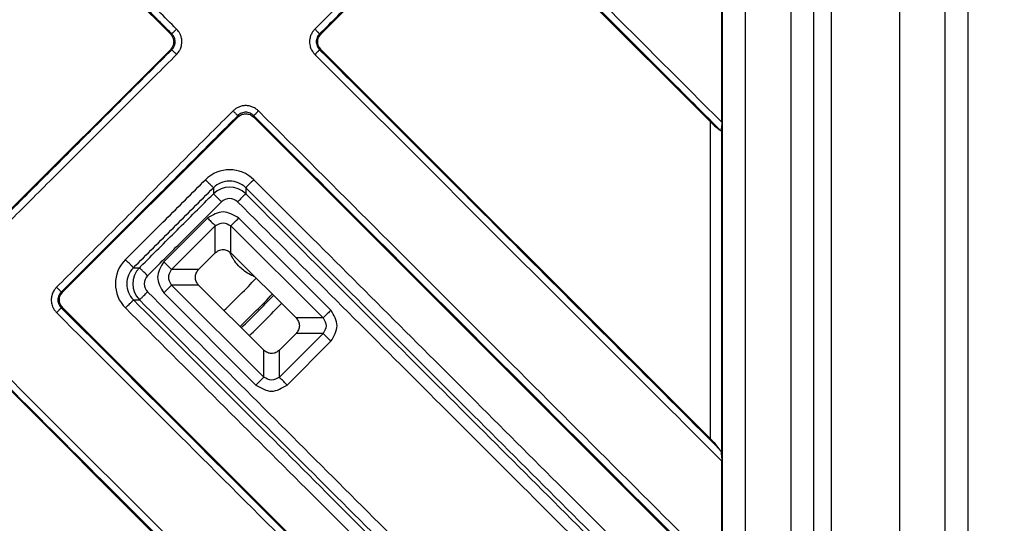
# Model space of a CAD drawing. Units: millimetres. Extents: x -384 to -52, y 33 to 505.
# Drawn here: x -241 to -198, y 102 to 124 of the extents above; entities that cross this region are included whole.
import ezdxf

# ---------------------------------------------------------------- set-up
doc = ezdxf.new("R2010")
doc.units = ezdxf.units.MM

# ---------------------------------------------------------------- blocks, each defined once
blk = doc.blocks.new('Edelstahlrahmen-Aufsatz__1', base_point=(-328.75, 76.726))
at = {"color": 3, "linetype": 'Continuous'}
for p, q in [((-202.75, 201.726), (-202.75, 84.226)), ((-199.75, 84.226), (-199.75, 201.726)), ((-205.75, 193.226), (-205.75, 92.726))]:
    blk.add_line(p, q, dxfattribs=at)
at = {"color": 7, "linetype": 'Continuous'}
blk.add_line((-200.75, 84.226), (-200.75, 201.726), dxfattribs=at)
blk = doc.blocks.new('11137_Aufsatz_mit_Edelstahlrahmen__2', base_point=(-328.75, 76.726))
blk.add_blockref('Edelstahlrahmen-Aufsatz__1', (-328.75, 76.726))
blk = doc.blocks.new('Artikel-HL310-510PrBlue-GV-Einsatz', base_point=(-295.182, 110.294))
at = {"color": 3, "linetype": 'Continuous'}
for radius, start, end in [(43.665, 313.6877, 316.3123), (44.657, 313.7169, 316.2831), (44.734, 313.7191, 316.2809), (45.23, 313.7331, 316.2669)]:
    blk.add_arc((-262.5, 142.976), radius, start, end, dxfattribs=at)
blk.add_open_spline([(-230.981, 112.871), (-231.049, 112.9), (-231.21, 112.97), (-231.432, 113.114), (-231.665, 113.313), (-231.83, 113.506), (-231.95, 113.688), (-232.011, 113.798), (-232.057, 113.894), (-232.076, 113.943), (-232.088, 113.971)], degree=3, knots=[0, 0, 0, 0, 0.219905, 0.526505, 0.790121, 1.138151, 1.281439, 1.444943, 1.512925, 1.602572, 1.602572, 1.602572, 1.602572], dxfattribs=at)
blk = doc.blocks.new('GV-für-HL310-510PrBlue', base_point=(-295.182, 110.294))
blk.add_blockref('Artikel-HL310-510PrBlue-GV-Einsatz', (-295.182, 110.294))
blk = doc.blocks.new('Edelstahlabdeckung-Fliesenträger__3', base_point=(-318.5, 86.976))
at = {"color": 7, "linetype": 'Continuous'}
for p, q in [((-210.5, 91.976), (-210.5, 193.976)), ((-206.5, 91.976), (-206.5, 193.976))]:
    blk.add_line(p, q, dxfattribs=at)
at = {"color": 3, "linetype": 'Continuous'}
for p, q in [((-209.5, 91.976), (-209.5, 193.976)), ((-207.5, 97.476), (-207.5, 188.476))]:
    blk.add_line(p, q, dxfattribs=at)
blk = doc.blocks.new('Artikel-Fliesentraeger__4', base_point=(-318.603, 86.872))
at = {"color": 7, "linetype": 'Continuous'}
for p, q in [((-234.689, 123.525), (-240.939, 129.775)), ((-221.836, 129.775), (-228.086, 123.525)), ((-211.038, 119.673), (-221.14, 129.775)), ((-210.537, 119.653), (-210.537, 124.598)), ((-242.353, 115.164), (-234.689, 122.828)), ((-228.086, 122.828), (-211.038, 105.78)), ((-231.735, 119.875), (-239.4, 112.211)), ((-210.555, 99.391), (-231.039, 119.875)), ((-233.45, 113.194), (-232.719, 113.926)), ((-232.036, 113.926), (-229.183, 111.073)), ((-233.45, 112.511), (-230.597, 109.659)), ((-239.4, 111.515), (-218.916, 91.03)), ((-229.183, 110.39), (-229.914, 109.659)), ((-225.305, 91.513), (-242.353, 108.562)), ((-210.537, 99.854), (-210.537, 104.799))]:
    blk.add_line(p, q, dxfattribs=at)
at = {"color": 3, "linetype": 'Continuous'}
for p, q in [((-234.626, 123.525), (-234.689, 123.525)), ((-228.149, 123.525), (-228.086, 123.525)), ((-234.626, 122.828), (-234.689, 122.828)), ((-228.149, 122.828), (-228.086, 122.828)), ((-231.735, 119.875), (-231.735, 119.938)), ((-231.039, 119.875), (-231.039, 119.938)), ((-211.038, 105.78), (-211.038, 119.673)), ((-210.538, 104.942), (-210.538, 119.511)), ((-232.801, 116.778), (-232.801, 116.515)), ((-231.388, 116.778), (-231.388, 116.515)), ((-233.06, 115.453), (-234.977, 113.536)), ((-227.656, 111.415), (-231.694, 115.453)), ((-232.719, 115.111), (-234.636, 113.194)), ((-232.719, 113.926), (-232.719, 115.111)), ((-227.997, 111.073), (-232.036, 115.111)), ((-232.036, 113.926), (-232.036, 115.111)), ((-236.303, 113.276), (-236.04, 113.276)), ((-233.45, 113.194), (-234.636, 113.194)), ((-239.463, 112.211), (-239.4, 112.211)), ((-230.939, 108.131), (-234.977, 112.17)), ((-230.597, 108.473), (-234.636, 112.511)), ((-233.45, 112.511), (-234.636, 112.511)), ((-236.303, 111.864), (-236.04, 111.864)), ((-239.463, 111.515), (-239.4, 111.515)), ((-227.997, 111.073), (-229.183, 111.073)), ((-229.914, 108.473), (-227.997, 110.39)), ((-229.573, 108.131), (-227.656, 110.048)), ((-227.997, 110.39), (-229.183, 110.39)), ((-230.597, 108.473), (-230.597, 109.659)), ((-229.914, 108.473), (-229.914, 109.659))]:
    blk.add_line(p, q, dxfattribs=at)
for centre, radius, start, end in [((-232.094, 116.072), 1.498, 45.0012, 134.9992), ((-232.094, 116.074), 0.997, 44.9219, 135.0781), ((-232.094, 115.807), 1, 45.0784, 134.9216), ((-232.094, 115.809), 0.499, 44.9995, 135.0003), ((-235.597, 112.57), 1.498, 135.0012, 224.9992), ((-235.599, 112.57), 0.997, 134.9219, 225.0781), ((-235.332, 112.57), 1, 135.0784, 224.9216), ((-235.333, 112.57), 0.499, 134.9995, 225.0003)]:
    blk.add_arc(centre, radius, start, end, dxfattribs=at)
for points, knots in [([(-234.626, 123.525), (-235.152, 124.051), (-236.204, 125.103), (-237.782, 126.681), (-239.36, 128.259), (-240.413, 129.312), (-240.939, 129.838)], [0, 0, 0, 0, 2.231938, 4.463876, 6.695822, 8.927767, 8.927767, 8.927767, 8.927767]), ([(-234.417, 123.734), (-234.943, 124.26), (-235.995, 125.312), (-237.573, 126.89), (-239.151, 128.468), (-240.204, 129.52), (-240.73, 130.047)], [0, 0, 0, 0, 2.231972, 4.463945, 6.695909, 8.927873, 8.927873, 8.927873, 8.927873]), ([(-228.358, 123.734), (-227.832, 124.26), (-226.78, 125.312), (-225.201, 126.89), (-223.623, 128.468), (-222.571, 129.521), (-222.045, 130.047)], [0, 0, 0, 0, 2.231964, 4.463929, 6.695901, 8.927873, 8.927873, 8.927873, 8.927873]), ([(-228.149, 123.525), (-227.623, 124.051), (-226.571, 125.103), (-224.992, 126.681), (-223.414, 128.259), (-222.362, 129.312), (-221.836, 129.838)], [0, 0, 0, 0, 2.231946, 4.463892, 6.69583, 8.927767, 8.927767, 8.927767, 8.927767]), ([(-210.604, 119.302), (-212.355, 121.053), (-215.858, 124.556), (-219.365, 128.063), (-221.126, 129.824), (-221.135, 129.833), (-221.14, 129.838)], [0, 0, 0, 0, 7.43084, 14.861681, 14.880967, 14.900248, 14.900248, 14.900248, 14.900248]), ([(-210.537, 119.653), (-212.265, 121.381), (-215.721, 124.836), (-219.18, 128.296), (-220.917, 130.033), (-220.926, 130.042), (-220.931, 130.047)], [0, 0, 0, 0, 7.329852, 14.659703, 14.679003, 14.698307, 14.698307, 14.698307, 14.698307]), ([(-234.417, 123.734), (-234.428, 123.722), (-234.452, 123.699), (-234.487, 123.664), (-234.521, 123.63), (-234.552, 123.599), (-234.578, 123.572), (-234.6, 123.551), (-234.615, 123.536), (-234.623, 123.528), (-234.626, 123.525)], [0, 0, 0, 0, 0.0493259, 0.0995084, 0.1481878, 0.1928349, 0.2311419, 0.2614346, 0.2828507, 0.29544, 0.29544, 0.29544, 0.29544]), ([(-234.626, 122.828), (-234.6, 122.857), (-234.556, 122.905), (-234.508, 122.996), (-234.481, 123.085), (-234.472, 123.182), (-234.482, 123.274), (-234.51, 123.362), (-234.556, 123.448), (-234.6, 123.497), (-234.626, 123.525)], [0, 0, 0, 0, 0.1144676, 0.1944487, 0.3088994, 0.3891041, 0.4862293, 0.5831712, 0.6645242, 0.7781804, 0.7781804, 0.7781804, 0.7781804]), ([(-234.417, 122.62), (-234.376, 122.665), (-234.308, 122.743), (-234.234, 122.89), (-234.193, 123.03), (-234.18, 123.186), (-234.194, 123.332), (-234.238, 123.472), (-234.308, 123.611), (-234.377, 123.688), (-234.417, 123.734)], [0, 0, 0, 0, 0.182516, 0.307707, 0.491214, 0.618511, 0.773758, 0.92853, 1.056056, 1.236948, 1.236948, 1.236948, 1.236948]), ([(-228.358, 123.734), (-228.392, 123.696), (-228.461, 123.619), (-228.538, 123.473), (-228.582, 123.323), (-228.594, 123.177), (-228.582, 123.031), (-228.536, 122.873), (-228.456, 122.727), (-228.386, 122.651), (-228.358, 122.62)], [0, 0, 0, 0, 0.152857, 0.307753, 0.49126, 0.618557, 0.743376, 0.928521, 1.109827, 1.236931, 1.236931, 1.236931, 1.236931]), ([(-228.358, 123.734), (-228.346, 123.722), (-228.323, 123.699), (-228.288, 123.664), (-228.254, 123.63), (-228.223, 123.599), (-228.196, 123.572), (-228.175, 123.551), (-228.16, 123.536), (-228.152, 123.528), (-228.149, 123.525)], [0, 0, 0, 0, 0.0493256, 0.0995077, 0.1481866, 0.1928332, 0.2311398, 0.2614321, 0.2828479, 0.2954371, 0.2954371, 0.2954371, 0.2954371]), ([(-228.149, 123.525), (-228.171, 123.501), (-228.215, 123.453), (-228.265, 123.362), (-228.294, 123.268), (-228.302, 123.177), (-228.294, 123.085), (-228.267, 122.997), (-228.219, 122.905), (-228.175, 122.857), (-228.149, 122.828)], [0, 0, 0, 0, 0.0975068, 0.1944743, 0.308925, 0.3891297, 0.4687275, 0.5831655, 0.6645184, 0.7781747, 0.7781747, 0.7781747, 0.7781747]), ([(-234.626, 122.828), (-235.27, 122.184), (-236.558, 120.897), (-238.489, 118.965), (-240.421, 117.033), (-241.709, 115.745), (-242.353, 115.101)], [0, 0, 0, 0, 2.731946, 5.463892, 8.19583, 10.927767, 10.927767, 10.927767, 10.927767]), ([(-234.417, 122.62), (-235.061, 121.976), (-236.349, 120.688), (-238.28, 118.756), (-240.212, 116.824), (-241.5, 115.536), (-242.144, 114.892)], [0, 0, 0, 0, 2.731964, 5.463929, 8.195901, 10.927873, 10.927873, 10.927873, 10.927873]), ([(-234.417, 122.62), (-234.428, 122.631), (-234.452, 122.655), (-234.487, 122.69), (-234.521, 122.723), (-234.552, 122.754), (-234.578, 122.781), (-234.6, 122.802), (-234.615, 122.817), (-234.623, 122.825), (-234.626, 122.828)], [0, 0, 0, 0, 0.0493256, 0.0995077, 0.1481866, 0.1928332, 0.2311398, 0.2614321, 0.2828479, 0.2954371, 0.2954371, 0.2954371, 0.2954371]), ([(-228.149, 122.828), (-228.152, 122.825), (-228.16, 122.817), (-228.175, 122.802), (-228.196, 122.781), (-228.223, 122.754), (-228.254, 122.723), (-228.288, 122.69), (-228.323, 122.655), (-228.346, 122.631), (-228.358, 122.62)], [0, 0, 0, 0, 0.0125893, 0.0340054, 0.0642981, 0.1026051, 0.1472522, 0.1959316, 0.2461141, 0.29544, 0.29544, 0.29544, 0.29544]), ([(-228.358, 122.62), (-228.353, 122.615), (-228.344, 122.606), (-225.37, 119.631), (-219.434, 113.696), (-213.503, 107.765), (-210.537, 104.799)], [0, 0, 0, 0, 0.019322, 0.038636, 12.620217, 25.201798, 25.201798, 25.201798, 25.201798]), ([(-228.149, 122.828), (-228.144, 122.824), (-228.135, 122.815), (-225.206, 119.886), (-219.363, 114.042), (-213.523, 108.203), (-210.604, 105.283)], [0, 0, 0, 0, 0.019279, 0.038567, 12.425695, 24.812822, 24.812822, 24.812822, 24.812822]), ([(-230.83, 120.147), (-230.862, 120.176), (-230.938, 120.245), (-231.076, 120.321), (-231.233, 120.37), (-231.389, 120.385), (-231.543, 120.369), (-231.691, 120.323), (-231.829, 120.251), (-231.905, 120.182), (-231.944, 120.147)], [0, 0, 0, 0, 0.127877, 0.307709, 0.466856, 0.618563, 0.773809, 0.928582, 1.081053, 1.23704, 1.23704, 1.23704, 1.23704]), ([(-239.672, 112.42), (-239.028, 113.064), (-237.74, 114.352), (-235.808, 116.284), (-233.876, 118.215), (-232.588, 119.503), (-231.944, 120.147)], [0, 0, 0, 0, 2.731964, 5.463929, 8.195901, 10.927873, 10.927873, 10.927873, 10.927873]), ([(-239.463, 112.211), (-238.819, 112.855), (-237.531, 114.143), (-235.599, 116.075), (-233.667, 118.006), (-232.379, 119.294), (-231.735, 119.938)], [0, 0, 0, 0, 2.731946, 5.463892, 8.19583, 10.927767, 10.927767, 10.927767, 10.927767]), ([(-231.944, 120.147), (-231.933, 120.135), (-231.909, 120.112), (-231.874, 120.077), (-231.841, 120.043), (-231.809, 120.012), (-231.783, 119.986), (-231.762, 119.964), (-231.746, 119.949), (-231.738, 119.941), (-231.735, 119.938)], [0, 0, 0, 0, 0.0493259, 0.0995084, 0.1481878, 0.1928349, 0.2311419, 0.2614346, 0.2828507, 0.29544, 0.29544, 0.29544, 0.29544]), ([(-231.039, 119.938), (-231.059, 119.957), (-231.106, 120.001), (-231.191, 120.05), (-231.29, 120.082), (-231.381, 120.092), (-231.479, 120.083), (-231.572, 120.055), (-231.663, 120.005), (-231.711, 119.961), (-231.735, 119.938)], [0, 0, 0, 0, 0.0814832, 0.1944463, 0.2910824, 0.3891319, 0.4687297, 0.5831676, 0.6784402, 0.7781993, 0.7781993, 0.7781993, 0.7781993]), ([(-230.83, 120.147), (-230.842, 120.135), (-230.865, 120.112), (-230.9, 120.077), (-230.934, 120.043), (-230.965, 120.012), (-230.992, 119.986), (-231.013, 119.964), (-231.028, 119.949), (-231.036, 119.941), (-231.039, 119.938)], [0, 0, 0, 0, 0.0493256, 0.0995077, 0.1481866, 0.1928332, 0.2311398, 0.2614321, 0.2828479, 0.2954371, 0.2954371, 0.2954371, 0.2954371]), ([(-210.546, 99.445), (-213.957, 102.856), (-220.779, 109.678), (-227.605, 116.504), (-231.025, 119.925), (-231.035, 119.934), (-231.039, 119.938)], [0, 0, 0, 0, 14.471451, 28.942902, 28.962188, 28.981469, 28.981469, 28.981469, 28.981469]), ([(-210.537, 99.854), (-213.915, 103.232), (-220.67, 109.987), (-227.429, 116.747), (-230.817, 120.133), (-230.826, 120.143), (-230.83, 120.147)], [0, 0, 0, 0, 14.329851, 28.659702, 28.679002, 28.698306, 28.698306, 28.698306, 28.698306]), ([(-236.656, 113.629), (-236.364, 113.921), (-235.78, 114.505), (-234.905, 115.38), (-234.029, 116.256), (-233.445, 116.84), (-233.154, 117.132)], [0, 0, 0, 0, 1.238274, 2.476547, 3.714818, 4.95309, 4.95309, 4.95309, 4.95309]), ([(-233.154, 117.132), (-233.133, 117.111), (-233.091, 117.069), (-233.028, 117.006), (-232.968, 116.946), (-232.918, 116.896), (-232.88, 116.858), (-232.854, 116.831), (-232.832, 116.81), (-232.817, 116.795), (-232.807, 116.785), (-232.802, 116.78), (-232.801, 116.778)], [0, 0, 0, 0, 0.0884078, 0.1786743, 0.2657574, 0.3441771, 0.3891656, 0.4270016, 0.4569941, 0.4788809, 0.4928217, 0.4993144, 0.4993144, 0.4993144, 0.4993144]), ([(-231.035, 117.132), (-231.056, 117.111), (-231.098, 117.069), (-231.161, 117.006), (-231.221, 116.946), (-231.271, 116.896), (-231.309, 116.858), (-231.335, 116.831), (-231.356, 116.81), (-231.372, 116.795), (-231.382, 116.785), (-231.387, 116.78), (-231.388, 116.778)], [0, 0, 0, 0, 0.0884078, 0.1786742, 0.2657573, 0.3441769, 0.3891653, 0.4270013, 0.4569939, 0.4788806, 0.4928214, 0.4993141, 0.4993141, 0.4993141, 0.4993141]), ([(-214.663, 100.759), (-216.027, 102.123), (-218.756, 104.852), (-222.849, 108.945), (-226.942, 113.038), (-229.671, 115.767), (-231.035, 117.132)], [0, 0, 0, 0, 5.788313, 11.576626, 17.365417, 23.154208, 23.154208, 23.154208, 23.154208]), ([(-236.303, 113.276), (-236.011, 113.568), (-235.427, 114.152), (-234.552, 115.027), (-233.676, 115.903), (-233.092, 116.487), (-232.801, 116.778)], [0, 0, 0, 0, 1.238268, 2.476536, 3.714806, 4.953076, 4.953076, 4.953076, 4.953076]), ([(-236.04, 113.276), (-236.032, 113.284), (-236.015, 113.3), (-235.467, 113.848), (-234.396, 114.92), (-233.332, 115.983), (-232.801, 116.515)], [0, 0, 0, 0, 0.034418, 0.068835, 2.324786, 4.580736, 4.580736, 4.580736, 4.580736]), ([(-232.801, 116.515), (-232.799, 116.514), (-232.794, 116.509), (-232.784, 116.499), (-232.769, 116.483), (-232.748, 116.462), (-232.721, 116.436), (-232.683, 116.398), (-232.633, 116.348), (-232.573, 116.288), (-232.51, 116.225), (-232.468, 116.183), (-232.447, 116.162)], [0, 0, 0, 0, 0.0064928, 0.0204335, 0.0423203, 0.0723129, 0.110149, 0.1551375, 0.2335572, 0.3206404, 0.4109069, 0.4993148, 0.4993148, 0.4993148, 0.4993148]), ([(-231.388, 116.515), (-231.39, 116.514), (-231.395, 116.509), (-231.405, 116.499), (-231.42, 116.483), (-231.441, 116.462), (-231.468, 116.436), (-231.506, 116.398), (-231.555, 116.348), (-231.616, 116.288), (-231.678, 116.225), (-231.721, 116.183), (-231.741, 116.162)], [0, 0, 0, 0, 0.0064928, 0.0204335, 0.0423203, 0.0723129, 0.110149, 0.1551375, 0.2335572, 0.3206404, 0.4109069, 0.4993148, 0.4993148, 0.4993148, 0.4993148]), ([(-215.014, 100.405), (-216.379, 101.769), (-219.108, 104.498), (-223.202, 108.592), (-227.295, 112.685), (-230.024, 115.414), (-231.388, 116.778)], [0, 0, 0, 0, 5.789292, 11.578584, 17.367369, 23.156154, 23.156154, 23.156154, 23.156154]), ([(-231.388, 116.515), (-230.03, 115.157), (-227.314, 112.441), (-223.24, 108.367), (-219.166, 104.293), (-216.45, 101.577), (-215.092, 100.219)], [0, 0, 0, 0, 5.761907, 11.523813, 17.284988, 23.046163, 23.046163, 23.046163, 23.046163]), ([(-235.687, 112.923), (-235.678, 112.931), (-235.662, 112.947), (-235.114, 113.495), (-234.043, 114.567), (-232.979, 115.63), (-232.447, 116.162)], [0, 0, 0, 0, 0.034416, 0.068833, 2.324783, 4.580733, 4.580733, 4.580733, 4.580733]), ([(-231.741, 116.162), (-230.383, 114.804), (-227.667, 112.088), (-223.593, 108.013), (-219.518, 103.939), (-216.801, 101.222), (-215.443, 99.864)], [0, 0, 0, 0, 5.761905, 11.523811, 17.286514, 23.049217, 23.049217, 23.049217, 23.049217]), ([(-233.06, 115.453), (-233.01, 115.403), (-232.92, 115.313), (-232.806, 115.199), (-232.742, 115.135), (-232.719, 115.111)], [0, 0, 0, 0, 0.2113092, 0.3830222, 0.4829629, 0.4829629, 0.4829629, 0.4829629]), ([(-232.036, 115.111), (-232.012, 115.135), (-231.948, 115.199), (-231.834, 115.313), (-231.744, 115.403), (-231.694, 115.453)], [0, 0, 0, 0, 0.0999408, 0.2716537, 0.4829629, 0.4829629, 0.4829629, 0.4829629]), ([(-236.303, 113.276), (-236.304, 113.278), (-236.309, 113.282), (-236.319, 113.292), (-236.335, 113.308), (-236.356, 113.329), (-236.382, 113.356), (-236.42, 113.394), (-236.47, 113.443), (-236.53, 113.504), (-236.593, 113.566), (-236.635, 113.608), (-236.656, 113.629)], [0, 0, 0, 0, 0.0064927, 0.0204335, 0.0423203, 0.0723128, 0.1101488, 0.1551372, 0.2335569, 0.3206399, 0.4109063, 0.4993141, 0.4993141, 0.4993141, 0.4993141]), ([(-234.636, 113.194), (-234.659, 113.218), (-234.723, 113.282), (-234.837, 113.396), (-234.928, 113.486), (-234.977, 113.536)], [0, 0, 0, 0, 0.0999408, 0.2716537, 0.4829629, 0.4829629, 0.4829629, 0.4829629]), ([(-235.687, 112.923), (-235.707, 112.944), (-235.749, 112.986), (-235.812, 113.049), (-235.872, 113.109), (-235.922, 113.159), (-235.96, 113.197), (-235.987, 113.223), (-236.008, 113.244), (-236.023, 113.26), (-236.033, 113.27), (-236.038, 113.275), (-236.04, 113.276)], [0, 0, 0, 0, 0.0884079, 0.1786744, 0.2657575, 0.3441773, 0.3891658, 0.4270019, 0.4569945, 0.4788813, 0.492822, 0.4993148, 0.4993148, 0.4993148, 0.4993148]), ([(-239.672, 112.42), (-239.7, 112.388), (-239.769, 112.312), (-239.84, 112.185), (-239.892, 112.029), (-239.912, 111.864), (-239.892, 111.698), (-239.843, 111.551), (-239.775, 111.422), (-239.706, 111.345), (-239.672, 111.306)], [0, 0, 0, 0, 0.127877, 0.307709, 0.430979, 0.618497, 0.802342, 0.928461, 1.080932, 1.236919, 1.236919, 1.236919, 1.236919]), ([(-239.463, 112.211), (-239.466, 112.214), (-239.474, 112.222), (-239.489, 112.237), (-239.51, 112.258), (-239.537, 112.285), (-239.568, 112.316), (-239.601, 112.35), (-239.636, 112.385), (-239.66, 112.408), (-239.672, 112.42)], [0, 0, 0, 0, 0.0125892, 0.034005, 0.0642974, 0.1026039, 0.1472505, 0.1959295, 0.2461116, 0.2954371, 0.2954371, 0.2954371, 0.2954371]), ([(-239.463, 112.211), (-239.488, 112.183), (-239.532, 112.135), (-239.578, 112.048), (-239.606, 111.961), (-239.617, 111.863), (-239.606, 111.766), (-239.575, 111.667), (-239.526, 111.582), (-239.481, 111.534), (-239.463, 111.515)], [0, 0, 0, 0, 0.1144676, 0.1944487, 0.2910848, 0.3891343, 0.4862595, 0.5832014, 0.697663, 0.7782011, 0.7782011, 0.7782011, 0.7782011]), ([(-236.04, 111.864), (-236.038, 111.865), (-236.033, 111.87), (-236.023, 111.88), (-236.008, 111.896), (-235.987, 111.917), (-235.96, 111.943), (-235.922, 111.981), (-235.872, 112.031), (-235.812, 112.091), (-235.749, 112.154), (-235.707, 112.196), (-235.687, 112.217)], [0, 0, 0, 0, 0.0064928, 0.0204335, 0.0423203, 0.0723129, 0.110149, 0.1551375, 0.2335572, 0.3206404, 0.4109069, 0.4993147, 0.4993147, 0.4993147, 0.4993147]), ([(-219.388, 95.919), (-219.397, 95.927), (-219.414, 95.944), (-222.139, 98.669), (-227.563, 104.093), (-232.979, 109.509), (-235.687, 112.217)], [0, 0, 0, 0, 0.036145, 0.071892, 11.560556, 23.049219, 23.049219, 23.049219, 23.049219]), ([(-234.977, 112.17), (-234.928, 112.22), (-234.837, 112.31), (-234.723, 112.424), (-234.659, 112.488), (-234.636, 112.511)], [0, 0, 0, 0, 0.2113092, 0.3830222, 0.4829629, 0.4829629, 0.4829629, 0.4829629]), ([(-236.656, 111.511), (-236.635, 111.532), (-236.593, 111.574), (-236.53, 111.636), (-236.47, 111.697), (-236.42, 111.746), (-236.382, 111.784), (-236.356, 111.811), (-236.335, 111.832), (-236.319, 111.848), (-236.309, 111.857), (-236.304, 111.862), (-236.303, 111.864)], [0, 0, 0, 0, 0.0884078, 0.1786743, 0.2657574, 0.3441771, 0.3891656, 0.4270016, 0.4569941, 0.4788809, 0.4928217, 0.4993144, 0.4993144, 0.4993144, 0.4993144]), ([(-219.929, 95.49), (-221.294, 96.855), (-224.023, 99.584), (-228.116, 103.677), (-232.21, 107.771), (-234.938, 110.499), (-236.303, 111.864)], [0, 0, 0, 0, 5.789291, 11.578581, 17.367368, 23.156154, 23.156154, 23.156154, 23.156154]), ([(-219.744, 95.568), (-219.752, 95.576), (-219.768, 95.592), (-222.492, 98.316), (-227.916, 103.74), (-233.332, 109.156), (-236.04, 111.864)], [0, 0, 0, 0, 0.034235, 0.068835, 11.557499, 23.046163, 23.046163, 23.046163, 23.046163]), ([(-239.672, 111.306), (-239.66, 111.317), (-239.636, 111.341), (-239.602, 111.376), (-239.568, 111.41), (-239.537, 111.441), (-239.51, 111.467), (-239.489, 111.489), (-239.474, 111.504), (-239.466, 111.512), (-239.463, 111.515)], [0, 0, 0, 0, 0.0493259, 0.0995084, 0.1481878, 0.1928349, 0.2311419, 0.2614346, 0.2828507, 0.29544, 0.29544, 0.29544, 0.29544]), ([(-219.379, 91.013), (-222.756, 94.391), (-229.511, 101.146), (-236.271, 107.905), (-239.658, 111.292), (-239.667, 111.301), (-239.672, 111.306)], [0, 0, 0, 0, 14.329863, 28.659725, 28.679039, 28.698361, 28.698361, 28.698361, 28.698361]), ([(-218.97, 91.022), (-222.381, 94.433), (-229.202, 101.255), (-236.029, 108.081), (-239.449, 111.501), (-239.458, 111.51), (-239.463, 111.515)], [0, 0, 0, 0, 14.471462, 28.942925, 28.962213, 28.981492, 28.981492, 28.981492, 28.981492]), ([(-220.283, 95.138), (-221.648, 96.503), (-224.376, 99.231), (-228.47, 103.324), (-232.563, 107.417), (-235.292, 110.146), (-236.656, 111.511)], [0, 0, 0, 0, 5.788312, 11.576623, 17.365411, 23.154198, 23.154198, 23.154198, 23.154198]), ([(-227.656, 111.415), (-227.706, 111.365), (-227.796, 111.274), (-227.91, 111.161), (-227.974, 111.097), (-227.997, 111.073)], [0, 0, 0, 0, 0.2113092, 0.3830222, 0.4829629, 0.4829629, 0.4829629, 0.4829629]), ([(-227.997, 110.39), (-227.974, 110.366), (-227.91, 110.302), (-227.796, 110.189), (-227.706, 110.098), (-227.656, 110.048)], [0, 0, 0, 0, 0.0999408, 0.2716537, 0.4829629, 0.4829629, 0.4829629, 0.4829629]), ([(-242.144, 108.833), (-242.139, 108.829), (-242.13, 108.82), (-239.155, 105.846), (-233.22, 99.909), (-227.289, 93.978), (-224.324, 91.013)], [0, 0, 0, 0, 0.019304, 0.038604, 12.620197, 25.201789, 25.201789, 25.201789, 25.201789]), ([(-242.353, 108.624), (-242.348, 108.62), (-242.339, 108.611), (-239.41, 105.682), (-233.567, 99.838), (-227.727, 93.999), (-224.807, 91.079)], [0, 0, 0, 0, 0.019281, 0.038567, 12.425706, 24.812845, 24.812845, 24.812845, 24.812845]), ([(-230.597, 108.473), (-230.621, 108.449), (-230.685, 108.385), (-230.799, 108.272), (-230.889, 108.181), (-230.939, 108.131)], [0, 0, 0, 0, 0.0999408, 0.2716537, 0.4829629, 0.4829629, 0.4829629, 0.4829629]), ([(-229.573, 108.131), (-229.623, 108.181), (-229.713, 108.272), (-229.827, 108.385), (-229.891, 108.449), (-229.914, 108.473)], [0, 0, 0, 0, 0.2113092, 0.3830222, 0.4829629, 0.4829629, 0.4829629, 0.4829629])]:
    blk.add_open_spline(points, degree=3, knots=knots, dxfattribs=at)
at = {"color": 7, "linetype": 'Continuous'}
for points, knots in [([(-234.689, 123.525), (-234.648, 123.474), (-234.567, 123.372), (-234.531, 123.177), (-234.567, 122.981), (-234.648, 122.879), (-234.689, 122.828)], [0, 0, 0, 0, 0.193158, 0.3847672, 0.5763764, 0.7695344, 0.7695344, 0.7695344, 0.7695344]), ([(-228.086, 122.828), (-228.127, 122.879), (-228.208, 122.981), (-228.243, 123.177), (-228.208, 123.372), (-228.127, 123.474), (-228.086, 123.525)], [0, 0, 0, 0, 0.193158, 0.3847672, 0.5763764, 0.7695344, 0.7695344, 0.7695344, 0.7695344]), ([(-231.735, 119.875), (-231.684, 119.916), (-231.583, 119.997), (-231.387, 120.033), (-231.192, 119.997), (-231.09, 119.916), (-231.039, 119.875)], [0, 0, 0, 0, 0.193158, 0.3847671, 0.5763763, 0.7695343, 0.7695343, 0.7695343, 0.7695343]), ([(-211.038, 119.673), (-210.956, 119.592), (-210.821, 119.457), (-210.666, 119.346), (-210.604, 119.302)], [0, 0, 0, 0, 0.3433123, 0.572153, 0.572153, 0.572153, 0.572153]), ([(-210.604, 119.302), (-210.6, 119.3), (-210.593, 119.296), (-210.581, 119.294), (-210.571, 119.297), (-210.561, 119.307), (-210.552, 119.326), (-210.546, 119.353), (-210.542, 119.388), (-210.54, 119.426), (-210.539, 119.468), (-210.538, 119.496), (-210.538, 119.511)], [0, 0, 0, 0, 0.0128971, 0.0234001, 0.0334241, 0.0442299, 0.0653616, 0.0938514, 0.1281283, 0.1692443, 0.209015, 0.2539098, 0.2539098, 0.2539098, 0.2539098]), ([(-210.537, 119.653), (-210.537, 119.642), (-210.537, 119.618), (-210.538, 119.582), (-210.538, 119.546), (-210.538, 119.522), (-210.538, 119.511)], [0, 0, 0, 0, 0.0332287, 0.0714136, 0.1098123, 0.1419782, 0.1419782, 0.1419782, 0.1419782]), ([(-232.719, 113.926), (-232.669, 113.966), (-232.569, 114.046), (-232.377, 114.081), (-232.186, 114.046), (-232.086, 113.966), (-232.036, 113.926)], [0, 0, 0, 0, 0.1906589, 0.3779915, 0.5653241, 0.755983, 0.755983, 0.755983, 0.755983]), ([(-233.45, 112.511), (-233.49, 112.562), (-233.57, 112.661), (-233.606, 112.853), (-233.57, 113.045), (-233.49, 113.144), (-233.45, 113.194)], [0, 0, 0, 0, 0.1906589, 0.3779915, 0.5653241, 0.755983, 0.755983, 0.755983, 0.755983]), ([(-239.4, 111.515), (-239.44, 111.566), (-239.522, 111.667), (-239.557, 111.863), (-239.522, 112.058), (-239.44, 112.16), (-239.4, 112.211)], [0, 0, 0, 0, 0.193158, 0.3847672, 0.5763764, 0.7695344, 0.7695344, 0.7695344, 0.7695344]), ([(-229.183, 111.073), (-229.143, 111.023), (-229.063, 110.923), (-229.027, 110.731), (-229.063, 110.54), (-229.143, 110.44), (-229.183, 110.39)], [0, 0, 0, 0, 0.1906589, 0.3779915, 0.5653241, 0.755983, 0.755983, 0.755983, 0.755983]), ([(-229.914, 109.659), (-229.965, 109.618), (-230.064, 109.538), (-230.256, 109.503), (-230.448, 109.538), (-230.547, 109.618), (-230.597, 109.659)], [0, 0, 0, 0, 0.1906589, 0.3779915, 0.5653241, 0.755983, 0.755983, 0.755983, 0.755983]), ([(-210.604, 105.283), (-210.663, 105.361), (-210.798, 105.535), (-210.952, 105.693), (-211.038, 105.78)], [0, 0, 0, 0, 0.2933884, 0.6605267, 0.6605267, 0.6605267, 0.6605267]), ([(-210.538, 104.942), (-210.539, 104.977), (-210.539, 105.042), (-210.547, 105.133), (-210.564, 105.215), (-210.591, 105.261), (-210.604, 105.283)], [0, 0, 0, 0, 0.1048789, 0.1926743, 0.275731, 0.3518825, 0.3518825, 0.3518825, 0.3518825]), ([(-210.538, 104.942), (-210.538, 104.931), (-210.538, 104.907), (-210.538, 104.872), (-210.537, 104.836), (-210.537, 104.812), (-210.537, 104.799)], [0, 0, 0, 0, 0.0351685, 0.0710594, 0.1043451, 0.1431964, 0.1431964, 0.1431964, 0.1431964])]:
    blk.add_open_spline(points, degree=3, knots=knots, dxfattribs=at)
at = {"color": 3, "linetype": 'Continuous'}
for points in [[(-231.694, 115.453), (-231.922, 115.587), (-232.377, 115.855), (-232.833, 115.587), (-233.06, 115.453)], [(-232.719, 115.111), (-232.605, 115.174), (-232.377, 115.3), (-232.15, 115.174), (-232.036, 115.111)], [(-234.977, 113.536), (-235.111, 113.308), (-235.38, 112.853), (-235.111, 112.397), (-234.977, 112.17)], [(-234.636, 112.511), (-234.699, 112.625), (-234.825, 112.853), (-234.699, 113.08), (-234.636, 113.194)], [(-227.656, 110.048), (-227.522, 110.276), (-227.254, 110.731), (-227.522, 111.187), (-227.656, 111.415)], [(-227.997, 111.073), (-227.934, 110.959), (-227.808, 110.731), (-227.934, 110.504), (-227.997, 110.39)], [(-229.914, 108.473), (-230.028, 108.41), (-230.256, 108.284), (-230.484, 108.41), (-230.597, 108.473)], [(-230.939, 108.131), (-230.711, 107.997), (-230.256, 107.729), (-229.801, 107.997), (-229.573, 108.131)]]:
    blk.add_open_spline(points, degree=3, dxfattribs=at)
blk = doc.blocks.new('11138_Fliesentraeger_mit_Edelstahlrahmen__5', base_point=(-318.603, 86.872))
for name, p in [('Artikel-Fliesentraeger__4', (-318.603, 86.872)), ('Edelstahlabdeckung-Fliesenträger__3', (-318.5, 86.976))]:
    blk.add_blockref(name, p)
blk = doc.blocks.new('Artikel-HL510-Körper-11677-PP__6', base_point=(-362.5, 42.976))
at = {"color": 7, "linetype": 'Continuous'}
for radius in [97.783, 97.5, 97.205, 95.283, 95, 94.705, 92.783, 92.5, 92.205]:
    blk.add_circle((-262.5, 142.976), radius, dxfattribs=at)
blk.add_arc((-262.5, 142.976), 100, 90.0573, 0, dxfattribs=at)
blk = doc.blocks.new('HL510Prblue-3020_WEB-Zeichnung__7', base_point=(-362.5, 42.976))
for name, p in [('Artikel-HL510-Körper-11677-PP__6', (-362.5, 42.976)), ('11137_Aufsatz_mit_Edelstahlrahmen__2', (-328.75, 76.726)), ('11138_Fliesentraeger_mit_Edelstahlrahmen__5', (-318.603, 86.872)), ('GV-für-HL310-510PrBlue', (-295.182, 110.294))]:
    blk.add_blockref(name, p)
blk = doc.blocks.new('Drfsicht2', base_point=(-239, 149))
blk.add_blockref('HL510Prblue-3020_WEB-Zeichnung__7', (-362.5, 42.976))

msp = doc.modelspace()

# ---------------------------------------------------------------- block references
msp.add_blockref('Drfsicht2', (-239, 149))

doc.saveas('drawing.dxf')
